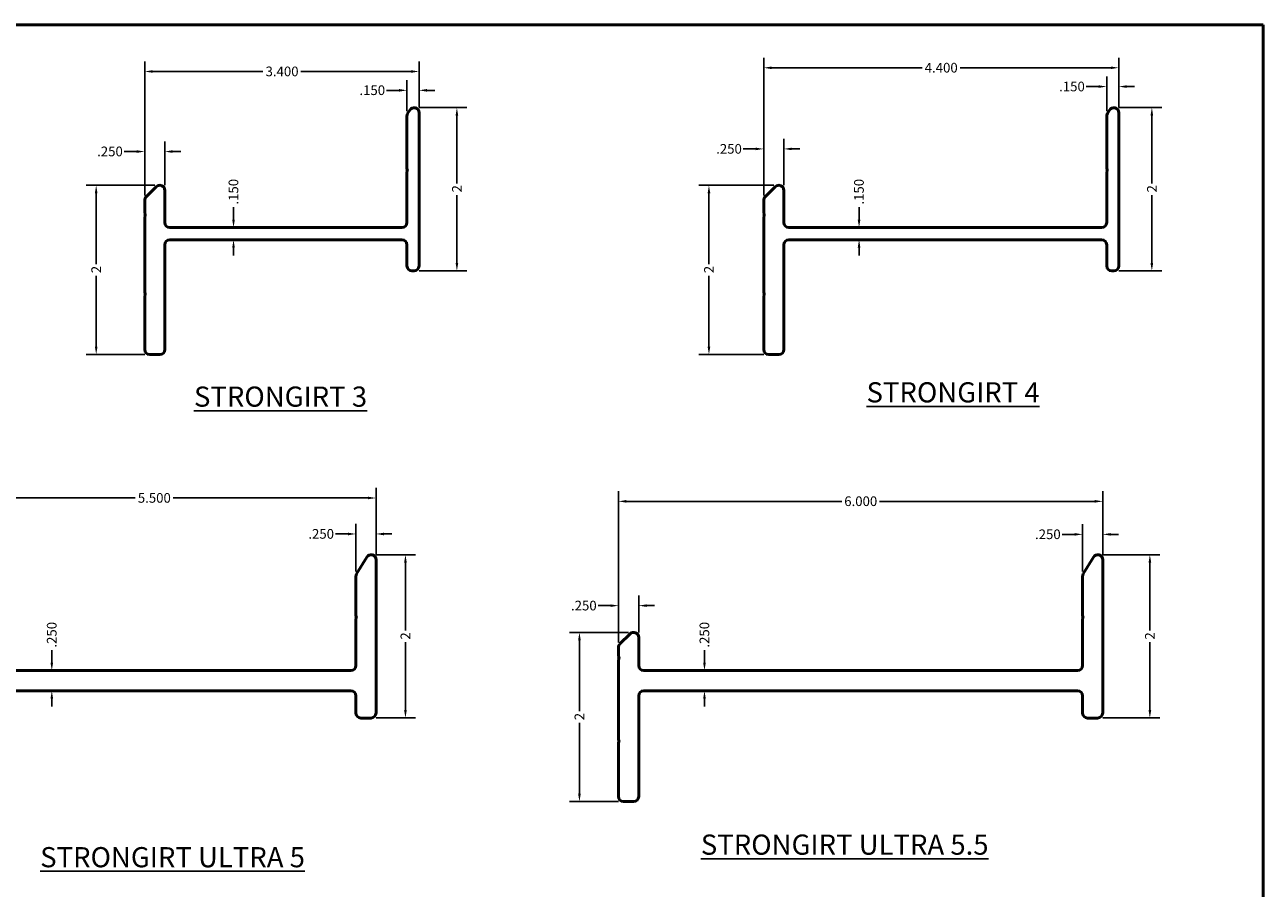
# Model space of a CAD drawing. Units: inches. Extents: x 0.2 to 33.4, y 0.7 to 21.7.
# Drawn here: x 17.9 to 33.2, y 11 to 21.7 of the extents above; entities that cross this region are included whole.
import ezdxf

# ---------------------------------------------------------------- set-up
doc = ezdxf.new("R2010")
doc.units = ezdxf.units.IN
doc.header["$MEASUREMENT"] = 0
for name, color, linetype, lineweight in [('Dimensions(STRONGWELL)', 7, 'Continuous', 25), ('Sketch Geometry(STRONGWELL)', 7, 'Continuous', 50), ('Symbols(STRONGWELL)', 7, 'Continuous', 25), ('Visible Edges(STRONGWELL)', 7, 'Continuous', 50)]:
    doc.layers.add(name, color=color, linetype=linetype, lineweight=lineweight)
doc.styles.add('DEFAULT-ANSI~0', font='arial.ttf')
doc.styles.add('DEFAULT-STRONGWELL', font='arial.ttf')
doc.dimstyles.new('STRONGWELL', dxfattribs={"dimtxt": 0.12, "dimasz": 0.098, "dimexe": 0.125, "dimexo": 0.0625, "dimgap": 0.031496, "dimtad": 0, "dimtih": 1, "dimtoh": 1, "dimdec": 3, "dimrnd": 1e-08, "dimzin": 4, "dimdsep": 46, "dimtxsty": 'DEFAULT-ANSI~0', "dimcen": 0.09, "dimdle": 0.393701, "dimclrd": 250, "dimclre": 250, "dimclrt": 250, "dimadec": 1, "dimazin": 1, "dimtfac": 1, "dimtdec": 3, "dimtofl": 0, "dimtmove": 0, "dimatfit": 3, "dimldrblk": 'Filled-2', "dimfxl": 1, "dimtolj": 1, "dimtzin": 0, "dimlwd": 25, "dimlwe": 25, "dimarcsym": 0})

# ---------------------------------------------------------------- blocks, each defined once
blk = doc.blocks.new('Borders D')
at = {"layer": 'Sketch Geometry(STRONGWELL)'}
for p, q in [((33.25, 21.688), (0.25, 21.688)), ((33.25, 0.688), (33.25, 21.688))]:
    blk.add_line(p, q, dxfattribs=at)
blk = doc.blocks.new('*D24')
at = {"layer": 'Defpoints', "color": 0, "linetype": 'Continuous'}
for p in [(22.789, 21.108), (22.789, 20.597), (19.389, 19.509)]:
    blk.add_point(p, dxfattribs=at)
at = {"layer": 'Dimensions(STRONGWELL)', "color": 250, "linetype": 'Continuous', "lineweight": 25}
for p, q in [((19.389, 19.572), (19.389, 21.233)), ((22.789, 20.66), (22.789, 21.233)), ((19.487, 21.108), (20.855, 21.108)), ((22.691, 21.108), (21.323, 21.108))]:
    blk.add_line(p, q, dxfattribs=at)
at = {"layer": 'Dimensions(STRONGWELL)', "color": 250, "linetype": 'Continuous'}
for points in [[(19.487, 21.124), (19.487, 21.092), (19.389, 21.108)], [(22.691, 21.124), (22.691, 21.092), (22.789, 21.108)]]:
    blk.add_solid(points, dxfattribs=at)
at = {"layer": 'Dimensions(STRONGWELL)', "color": 250, "linetype": 'Continuous', "lineweight": 25, "insert": (20.887, 21.169), "char_height": 0.12, "attachment_point": 1, "style": 'DEFAULT-ANSI~0'}
blk.add_mtext('\\A1;3.400', dxfattribs=at)
blk = doc.blocks.new('Filled-2')
at = {"color": 0}
for p, q in [((0, 0), (-1, 0.16)), ((-1, 0.16), (-1, -0.16)), ((-1, 0), (0, 0)), ((-1, -0.16), (0, 0))]:
    blk.add_line(p, q, dxfattribs=at)
at = {"color": 0, "flags": 128}
blk.add_lwpolyline([(-1, -0.16), (0, 0), (-1, 0.16), (-1, -0.16)], dxfattribs=at)
at = {"color": 0}
blk.add_solid([(-1, -0.16), (0, 0), (-1, 0.16), (-1, -0.16)], dxfattribs=at)
blk = doc.blocks.new('*D26')
at = {"layer": 'Defpoints', "color": 0, "linetype": 'Continuous'}
for p in [(31.46, 21.154), (31.46, 20.597), (27.06, 19.509)]:
    blk.add_point(p, dxfattribs=at)
at = {"layer": 'Dimensions(STRONGWELL)', "color": 250, "linetype": 'Continuous', "lineweight": 25}
for p, q in [((27.06, 19.572), (27.06, 21.279)), ((31.46, 20.66), (31.46, 21.279)), ((27.158, 21.154), (29.024, 21.154)), ((31.362, 21.154), (29.496, 21.154))]:
    blk.add_line(p, q, dxfattribs=at)
at = {"layer": 'Dimensions(STRONGWELL)', "color": 250, "linetype": 'Continuous'}
for points in [[(27.158, 21.17), (27.158, 21.138), (27.06, 21.154)], [(31.362, 21.17), (31.362, 21.138), (31.46, 21.154)]]:
    blk.add_solid(points, dxfattribs=at)
at = {"layer": 'Dimensions(STRONGWELL)', "color": 250, "linetype": 'Continuous', "lineweight": 25, "insert": (29.055, 21.215), "char_height": 0.12, "attachment_point": 1, "style": 'DEFAULT-ANSI~0'}
blk.add_mtext('\\A1;4.400', dxfattribs=at)
blk = doc.blocks.new('*D43')
at = {"layer": 'Defpoints', "color": 0, "linetype": 'Continuous'}
for p in [(18.788, 19.697), (19.577, 19.697), (19.452, 17.598)]:
    blk.add_point(p, dxfattribs=at)
at = {"layer": 'Dimensions(STRONGWELL)', "color": 250, "linetype": 'Continuous', "lineweight": 25}
for p, q in [((19.514, 19.697), (18.663, 19.697)), ((18.788, 19.599), (18.788, 18.718)), ((18.788, 17.696), (18.788, 18.576)), ((19.389, 17.598), (18.663, 17.598))]:
    blk.add_line(p, q, dxfattribs=at)
at = {"layer": 'Dimensions(STRONGWELL)', "color": 250, "linetype": 'Continuous'}
for points in [[(18.772, 19.599), (18.804, 19.599), (18.788, 19.697)], [(18.772, 17.696), (18.804, 17.696), (18.788, 17.598)]]:
    blk.add_solid(points, dxfattribs=at)
at = {"layer": 'Dimensions(STRONGWELL)', "color": 250, "linetype": 'Continuous', "lineweight": 25, "insert": (18.728, 18.607), "char_height": 0.12, "attachment_point": 1, "rotation": 90, "style": 'DEFAULT-ANSI~0'}
blk.add_mtext('\\A1;2', dxfattribs=at)
blk = doc.blocks.new('*D44')
at = {"layer": 'Defpoints', "color": 0, "linetype": 'Continuous'}
for p in [(22.727, 20.66), (23.258, 20.66), (22.727, 18.635)]:
    blk.add_point(p, dxfattribs=at)
at = {"layer": 'Dimensions(STRONGWELL)', "color": 250, "linetype": 'Continuous', "lineweight": 25}
for p, q in [((22.789, 20.66), (23.383, 20.66)), ((23.258, 20.562), (23.258, 19.719)), ((23.258, 18.733), (23.258, 19.576)), ((22.789, 18.635), (23.383, 18.635))]:
    blk.add_line(p, q, dxfattribs=at)
at = {"layer": 'Dimensions(STRONGWELL)', "color": 250, "linetype": 'Continuous'}
for points in [[(23.242, 20.562), (23.274, 20.562), (23.258, 20.66)], [(23.242, 18.733), (23.274, 18.733), (23.258, 18.635)]]:
    blk.add_solid(points, dxfattribs=at)
at = {"layer": 'Dimensions(STRONGWELL)', "color": 250, "linetype": 'Continuous', "lineweight": 25, "insert": (23.198, 19.608), "char_height": 0.12, "attachment_point": 1, "rotation": 90, "style": 'DEFAULT-ANSI~0'}
blk.add_mtext('\\A1;2', dxfattribs=at)
blk = doc.blocks.new('*D45')
at = {"layer": 'Defpoints', "color": 0, "linetype": 'Continuous'}
for p in [(19.639, 20.115), (19.389, 19.509), (19.639, 19.634)]:
    blk.add_point(p, dxfattribs=at)
at = {"layer": 'Dimensions(STRONGWELL)', "color": 250, "linetype": 'Continuous', "lineweight": 25}
for p, q in [((19.291, 20.115), (19.135, 20.115)), ((19.389, 19.572), (19.389, 20.24)), ((19.639, 19.697), (19.639, 20.24)), ((19.737, 20.115), (19.835, 20.115))]:
    blk.add_line(p, q, dxfattribs=at)
at = {"layer": 'Dimensions(STRONGWELL)', "color": 250, "linetype": 'Continuous'}
for points in [[(19.291, 20.132), (19.291, 20.099), (19.389, 20.115)], [(19.737, 20.132), (19.737, 20.099), (19.639, 20.115)]]:
    blk.add_solid(points, dxfattribs=at)
at = {"layer": 'Dimensions(STRONGWELL)', "color": 250, "linetype": 'Continuous', "lineweight": 25, "insert": (18.8, 20.177), "char_height": 0.12, "attachment_point": 1, "style": 'DEFAULT-ANSI~0'}
blk.add_mtext('\\A1;.250', dxfattribs=at)
blk = doc.blocks.new('*D46')
at = {"layer": 'Defpoints', "color": 0, "linetype": 'Continuous'}
for p in [(20.49, 19.173), (20.49, 19.023), (20.49, 19.023)]:
    blk.add_point(p, dxfattribs=at)
at = {"layer": 'Dimensions(STRONGWELL)', "color": 250, "linetype": 'Continuous', "lineweight": 25}
for p, q in [((20.49, 19.271), (20.49, 19.427)), ((20.49, 18.925), (20.49, 18.827))]:
    blk.add_line(p, q, dxfattribs=at)
at = {"layer": 'Dimensions(STRONGWELL)', "color": 250, "linetype": 'Continuous'}
for points in [[(20.474, 19.271), (20.506, 19.271), (20.49, 19.173)], [(20.474, 18.925), (20.506, 18.925), (20.49, 19.023)]]:
    blk.add_solid(points, dxfattribs=at)
at = {"layer": 'Dimensions(STRONGWELL)', "color": 250, "linetype": 'Continuous', "lineweight": 25, "insert": (20.429, 19.458), "char_height": 0.12, "attachment_point": 1, "rotation": 90, "style": 'DEFAULT-ANSI~0'}
blk.add_mtext('\\A1;.150', dxfattribs=at)
blk = doc.blocks.new('*D47')
at = {"layer": 'Defpoints', "color": 0, "linetype": 'Continuous'}
for p in [(22.789, 20.874), (22.789, 20.597), (22.639, 20.555)]:
    blk.add_point(p, dxfattribs=at)
at = {"layer": 'Dimensions(STRONGWELL)', "color": 250, "linetype": 'Continuous', "lineweight": 25}
for p, q in [((22.541, 20.874), (22.385, 20.874)), ((22.639, 20.618), (22.639, 20.999)), ((22.789, 20.66), (22.789, 20.999)), ((22.887, 20.874), (22.985, 20.874))]:
    blk.add_line(p, q, dxfattribs=at)
at = {"layer": 'Dimensions(STRONGWELL)', "color": 250, "linetype": 'Continuous'}
for points in [[(22.541, 20.891), (22.541, 20.858), (22.639, 20.874)], [(22.887, 20.891), (22.887, 20.858), (22.789, 20.874)]]:
    blk.add_solid(points, dxfattribs=at)
at = {"layer": 'Dimensions(STRONGWELL)', "color": 250, "linetype": 'Continuous', "lineweight": 25, "insert": (22.05, 20.936), "char_height": 0.12, "attachment_point": 1, "style": 'DEFAULT-ANSI~0'}
blk.add_mtext('\\A1;.150', dxfattribs=at)
blk = doc.blocks.new('*D53')
at = {"layer": 'Defpoints', "color": 0, "linetype": 'Continuous'}
for p in [(26.381, 19.697), (27.247, 19.697), (27.122, 17.598)]:
    blk.add_point(p, dxfattribs=at)
at = {"layer": 'Dimensions(STRONGWELL)', "color": 250, "linetype": 'Continuous', "lineweight": 25}
for p, q in [((27.185, 19.697), (26.256, 19.697)), ((26.381, 19.599), (26.381, 18.718)), ((26.381, 17.696), (26.381, 18.576)), ((27.06, 17.598), (26.256, 17.598))]:
    blk.add_line(p, q, dxfattribs=at)
at = {"layer": 'Dimensions(STRONGWELL)', "color": 250, "linetype": 'Continuous'}
for points in [[(26.365, 19.599), (26.398, 19.599), (26.381, 19.697)], [(26.365, 17.696), (26.398, 17.696), (26.381, 17.598)]]:
    blk.add_solid(points, dxfattribs=at)
at = {"layer": 'Dimensions(STRONGWELL)', "color": 250, "linetype": 'Continuous', "lineweight": 25, "insert": (26.321, 18.607), "char_height": 0.12, "attachment_point": 1, "rotation": 90, "style": 'DEFAULT-ANSI~0'}
blk.add_mtext('\\A1;2', dxfattribs=at)
blk = doc.blocks.new('*D54')
at = {"layer": 'Defpoints', "color": 0, "linetype": 'Continuous'}
for p in [(27.31, 20.148), (27.06, 19.509), (27.31, 19.634)]:
    blk.add_point(p, dxfattribs=at)
at = {"layer": 'Dimensions(STRONGWELL)', "color": 250, "linetype": 'Continuous', "lineweight": 25}
for p, q in [((27.06, 19.572), (27.06, 20.273)), ((27.31, 19.697), (27.31, 20.273)), ((26.962, 20.148), (26.806, 20.148)), ((27.408, 20.148), (27.506, 20.148))]:
    blk.add_line(p, q, dxfattribs=at)
at = {"layer": 'Dimensions(STRONGWELL)', "color": 250, "linetype": 'Continuous'}
for points in [[(26.962, 20.164), (26.962, 20.132), (27.06, 20.148)], [(27.408, 20.164), (27.408, 20.132), (27.31, 20.148)]]:
    blk.add_solid(points, dxfattribs=at)
at = {"layer": 'Dimensions(STRONGWELL)', "color": 250, "linetype": 'Continuous', "lineweight": 25, "insert": (26.471, 20.209), "char_height": 0.12, "attachment_point": 1, "style": 'DEFAULT-ANSI~0'}
blk.add_mtext('\\A1;.250', dxfattribs=at)
blk = doc.blocks.new('*D55')
at = {"layer": 'Defpoints', "color": 0, "linetype": 'Continuous'}
for p in [(28.242, 19.173), (28.242, 19.023), (28.242, 19.023)]:
    blk.add_point(p, dxfattribs=at)
at = {"layer": 'Dimensions(STRONGWELL)', "color": 250, "linetype": 'Continuous', "lineweight": 25}
for p, q in [((28.242, 19.271), (28.242, 19.427)), ((28.242, 18.925), (28.242, 18.827))]:
    blk.add_line(p, q, dxfattribs=at)
at = {"layer": 'Dimensions(STRONGWELL)', "color": 250, "linetype": 'Continuous'}
for points in [[(28.225, 19.271), (28.258, 19.271), (28.242, 19.173)], [(28.225, 18.925), (28.258, 18.925), (28.242, 19.023)]]:
    blk.add_solid(points, dxfattribs=at)
at = {"layer": 'Dimensions(STRONGWELL)', "color": 250, "linetype": 'Continuous', "lineweight": 25, "insert": (28.18, 19.458), "char_height": 0.12, "attachment_point": 1, "rotation": 90, "style": 'DEFAULT-ANSI~0'}
blk.add_mtext('\\A1;.150', dxfattribs=at)
blk = doc.blocks.new('*D56')
at = {"layer": 'Defpoints', "color": 0, "linetype": 'Continuous'}
for p in [(31.397, 20.66), (31.87, 20.66), (31.397, 18.635)]:
    blk.add_point(p, dxfattribs=at)
at = {"layer": 'Dimensions(STRONGWELL)', "color": 250, "linetype": 'Continuous', "lineweight": 25}
for p, q in [((31.46, 20.66), (31.995, 20.66)), ((31.87, 20.562), (31.87, 19.719)), ((31.87, 18.733), (31.87, 19.576)), ((31.46, 18.635), (31.995, 18.635))]:
    blk.add_line(p, q, dxfattribs=at)
at = {"layer": 'Dimensions(STRONGWELL)', "color": 250, "linetype": 'Continuous'}
for points in [[(31.853, 20.562), (31.886, 20.562), (31.87, 20.66)], [(31.853, 18.733), (31.886, 18.733), (31.87, 18.635)]]:
    blk.add_solid(points, dxfattribs=at)
at = {"layer": 'Dimensions(STRONGWELL)', "color": 250, "linetype": 'Continuous', "lineweight": 25, "insert": (31.81, 19.608), "char_height": 0.12, "attachment_point": 1, "rotation": 90, "style": 'DEFAULT-ANSI~0'}
blk.add_mtext('\\A1;2', dxfattribs=at)
blk = doc.blocks.new('*D57')
at = {"layer": 'Defpoints', "color": 0, "linetype": 'Continuous'}
for p in [(31.46, 20.921), (31.46, 20.597), (31.31, 20.555)]:
    blk.add_point(p, dxfattribs=at)
at = {"layer": 'Dimensions(STRONGWELL)', "color": 250, "linetype": 'Continuous', "lineweight": 25}
for p, q in [((31.31, 20.618), (31.31, 21.046)), ((31.46, 20.66), (31.46, 21.046)), ((31.212, 20.921), (31.056, 20.921)), ((31.558, 20.921), (31.656, 20.921))]:
    blk.add_line(p, q, dxfattribs=at)
at = {"layer": 'Dimensions(STRONGWELL)', "color": 250, "linetype": 'Continuous'}
for points in [[(31.212, 20.937), (31.212, 20.905), (31.31, 20.921)], [(31.558, 20.937), (31.558, 20.905), (31.46, 20.921)]]:
    blk.add_solid(points, dxfattribs=at)
at = {"layer": 'Dimensions(STRONGWELL)', "color": 250, "linetype": 'Continuous', "lineweight": 25, "insert": (30.721, 20.982), "char_height": 0.12, "attachment_point": 1, "style": 'DEFAULT-ANSI~0'}
blk.add_mtext('\\A1;.150', dxfattribs=at)
blk = doc.blocks.new('*D59')
at = {"layer": 'Defpoints', "color": 0, "linetype": 'Continuous'}
for p in [(22.256, 15.82), (22.256, 15.054), (16.756, 13.966)]:
    blk.add_point(p, dxfattribs=at)
at = {"layer": 'Dimensions(STRONGWELL)', "color": 250, "linetype": 'Continuous', "lineweight": 25}
for p, q in [((16.756, 14.029), (16.756, 15.945)), ((16.854, 15.82), (19.272, 15.82)), ((22.158, 15.82), (19.74, 15.82)), ((22.256, 15.117), (22.256, 15.945))]:
    blk.add_line(p, q, dxfattribs=at)
at = {"layer": 'Dimensions(STRONGWELL)', "color": 250, "linetype": 'Continuous'}
for points in [[(16.854, 15.836), (16.854, 15.804), (16.756, 15.82)], [(22.158, 15.836), (22.158, 15.804), (22.256, 15.82)]]:
    blk.add_solid(points, dxfattribs=at)
at = {"layer": 'Dimensions(STRONGWELL)', "color": 250, "linetype": 'Continuous', "lineweight": 25, "insert": (19.304, 15.881), "char_height": 0.12, "attachment_point": 1, "style": 'DEFAULT-ANSI~0'}
blk.add_mtext('\\A1;5.500', dxfattribs=at)
blk = doc.blocks.new('*D60')
at = {"layer": 'Defpoints', "color": 0, "linetype": 'Continuous'}
for p in [(31.261, 15.778), (31.261, 15.054), (25.261, 13.966)]:
    blk.add_point(p, dxfattribs=at)
at = {"layer": 'Dimensions(STRONGWELL)', "color": 250, "linetype": 'Continuous', "lineweight": 25}
for p, q in [((25.261, 14.029), (25.261, 15.903)), ((31.261, 15.117), (31.261, 15.903)), ((25.359, 15.778), (28.027, 15.778)), ((31.163, 15.778), (28.495, 15.778))]:
    blk.add_line(p, q, dxfattribs=at)
at = {"layer": 'Dimensions(STRONGWELL)', "color": 250, "linetype": 'Continuous'}
for points in [[(25.359, 15.795), (25.359, 15.762), (25.261, 15.778)], [(31.163, 15.795), (31.163, 15.762), (31.261, 15.778)]]:
    blk.add_solid(points, dxfattribs=at)
at = {"layer": 'Dimensions(STRONGWELL)', "color": 250, "linetype": 'Continuous', "lineweight": 25, "insert": (28.058, 15.84), "char_height": 0.12, "attachment_point": 1, "style": 'DEFAULT-ANSI~0'}
blk.add_mtext('\\A1;6.000', dxfattribs=at)
blk = doc.blocks.new('*D73')
at = {"layer": 'Defpoints', "color": 0, "linetype": 'Continuous'}
for p in [(18.238, 13.68), (18.238, 13.43), (18.238, 13.43)]:
    blk.add_point(p, dxfattribs=at)
at = {"layer": 'Dimensions(STRONGWELL)', "color": 250, "linetype": 'Continuous', "lineweight": 25}
for p, q in [((18.238, 13.778), (18.238, 13.934)), ((18.238, 13.332), (18.238, 13.234))]:
    blk.add_line(p, q, dxfattribs=at)
at = {"layer": 'Dimensions(STRONGWELL)', "color": 250, "linetype": 'Continuous'}
for points in [[(18.222, 13.778), (18.254, 13.778), (18.238, 13.68)], [(18.222, 13.332), (18.254, 13.332), (18.238, 13.43)]]:
    blk.add_solid(points, dxfattribs=at)
at = {"layer": 'Dimensions(STRONGWELL)', "color": 250, "linetype": 'Continuous', "lineweight": 25, "insert": (18.177, 13.965), "char_height": 0.12, "attachment_point": 1, "rotation": 90, "style": 'DEFAULT-ANSI~0'}
blk.add_mtext('\\A1;.250', dxfattribs=at)
blk = doc.blocks.new('*D74')
at = {"layer": 'Defpoints', "color": 0, "linetype": 'Continuous'}
for p in [(22.256, 15.374), (22.256, 15.054), (22.006, 14.846)]:
    blk.add_point(p, dxfattribs=at)
at = {"layer": 'Dimensions(STRONGWELL)', "color": 250, "linetype": 'Continuous', "lineweight": 25}
for p, q in [((21.908, 15.374), (21.752, 15.374)), ((22.006, 14.908), (22.006, 15.499)), ((22.256, 15.117), (22.256, 15.499)), ((22.354, 15.374), (22.452, 15.374))]:
    blk.add_line(p, q, dxfattribs=at)
at = {"layer": 'Dimensions(STRONGWELL)', "color": 250, "linetype": 'Continuous'}
for points in [[(21.908, 15.39), (21.908, 15.357), (22.006, 15.374)], [(22.354, 15.39), (22.354, 15.357), (22.256, 15.374)]]:
    blk.add_solid(points, dxfattribs=at)
at = {"layer": 'Dimensions(STRONGWELL)', "color": 250, "linetype": 'Continuous', "lineweight": 25, "insert": (21.417, 15.435), "char_height": 0.12, "attachment_point": 1, "style": 'DEFAULT-ANSI~0'}
blk.add_mtext('\\A1;.250', dxfattribs=at)
blk = doc.blocks.new('*D75')
at = {"layer": 'Defpoints', "color": 0, "linetype": 'Continuous'}
for p in [(22.194, 15.117), (22.62, 15.117), (22.194, 13.092)]:
    blk.add_point(p, dxfattribs=at)
at = {"layer": 'Dimensions(STRONGWELL)', "color": 250, "linetype": 'Continuous', "lineweight": 25}
for p, q in [((22.256, 15.117), (22.745, 15.117)), ((22.62, 15.019), (22.62, 14.175)), ((22.62, 13.19), (22.62, 14.033)), ((22.256, 13.092), (22.745, 13.092))]:
    blk.add_line(p, q, dxfattribs=at)
at = {"layer": 'Dimensions(STRONGWELL)', "color": 250, "linetype": 'Continuous'}
for points in [[(22.604, 15.019), (22.637, 15.019), (22.62, 15.117)], [(22.604, 13.19), (22.637, 13.19), (22.62, 13.092)]]:
    blk.add_solid(points, dxfattribs=at)
at = {"layer": 'Dimensions(STRONGWELL)', "color": 250, "linetype": 'Continuous', "lineweight": 25, "insert": (22.56, 14.064), "char_height": 0.12, "attachment_point": 1, "rotation": 90, "style": 'DEFAULT-ANSI~0'}
blk.add_mtext('\\A1;2', dxfattribs=at)
blk = doc.blocks.new('*D76')
at = {"layer": 'Defpoints', "color": 0, "linetype": 'Continuous'}
for p in [(24.777, 14.154), (25.448, 14.154), (25.323, 12.055)]:
    blk.add_point(p, dxfattribs=at)
at = {"layer": 'Dimensions(STRONGWELL)', "color": 250, "linetype": 'Continuous', "lineweight": 25}
for p, q in [((25.386, 14.154), (24.652, 14.154)), ((24.777, 14.056), (24.777, 13.175)), ((24.777, 12.153), (24.777, 13.033)), ((25.261, 12.055), (24.652, 12.055))]:
    blk.add_line(p, q, dxfattribs=at)
at = {"layer": 'Dimensions(STRONGWELL)', "color": 250, "linetype": 'Continuous'}
for points in [[(24.76, 14.056), (24.793, 14.056), (24.777, 14.154)], [(24.76, 12.153), (24.793, 12.153), (24.777, 12.055)]]:
    blk.add_solid(points, dxfattribs=at)
at = {"layer": 'Dimensions(STRONGWELL)', "color": 250, "linetype": 'Continuous', "lineweight": 25, "insert": (24.716, 13.064), "char_height": 0.12, "attachment_point": 1, "rotation": 90, "style": 'DEFAULT-ANSI~0'}
blk.add_mtext('\\A1;2', dxfattribs=at)
blk = doc.blocks.new('*D77')
at = {"layer": 'Defpoints', "color": 0, "linetype": 'Continuous'}
for p in [(25.511, 14.485), (25.261, 13.966), (25.511, 14.091)]:
    blk.add_point(p, dxfattribs=at)
at = {"layer": 'Dimensions(STRONGWELL)', "color": 250, "linetype": 'Continuous', "lineweight": 25}
for p, q in [((25.261, 14.029), (25.261, 14.61)), ((25.511, 14.154), (25.511, 14.61)), ((25.163, 14.485), (25.007, 14.485)), ((25.609, 14.485), (25.707, 14.485))]:
    blk.add_line(p, q, dxfattribs=at)
at = {"layer": 'Dimensions(STRONGWELL)', "color": 250, "linetype": 'Continuous'}
for points in [[(25.163, 14.501), (25.163, 14.469), (25.261, 14.485)], [(25.609, 14.501), (25.609, 14.469), (25.511, 14.485)]]:
    blk.add_solid(points, dxfattribs=at)
at = {"layer": 'Dimensions(STRONGWELL)', "color": 250, "linetype": 'Continuous', "lineweight": 25, "insert": (24.672, 14.546), "char_height": 0.12, "attachment_point": 1, "style": 'DEFAULT-ANSI~0'}
blk.add_mtext('\\A1;.250', dxfattribs=at)
blk = doc.blocks.new('*D78')
at = {"layer": 'Defpoints', "color": 0, "linetype": 'Continuous'}
for p in [(26.326, 13.68), (26.326, 13.43), (26.326, 13.43)]:
    blk.add_point(p, dxfattribs=at)
at = {"layer": 'Dimensions(STRONGWELL)', "color": 250, "linetype": 'Continuous', "lineweight": 25}
for p, q in [((26.326, 13.778), (26.326, 13.934)), ((26.326, 13.332), (26.326, 13.234))]:
    blk.add_line(p, q, dxfattribs=at)
at = {"layer": 'Dimensions(STRONGWELL)', "color": 250, "linetype": 'Continuous'}
for points in [[(26.31, 13.778), (26.342, 13.778), (26.326, 13.68)], [(26.31, 13.332), (26.342, 13.332), (26.326, 13.43)]]:
    blk.add_solid(points, dxfattribs=at)
at = {"layer": 'Dimensions(STRONGWELL)', "color": 250, "linetype": 'Continuous', "lineweight": 25, "insert": (26.265, 13.965), "char_height": 0.12, "attachment_point": 1, "rotation": 90, "style": 'DEFAULT-ANSI~0'}
blk.add_mtext('\\A1;.250', dxfattribs=at)
blk = doc.blocks.new('*D79')
at = {"layer": 'Defpoints', "color": 0, "linetype": 'Continuous'}
for p in [(31.261, 15.369), (31.261, 15.054), (31.011, 14.846)]:
    blk.add_point(p, dxfattribs=at)
at = {"layer": 'Dimensions(STRONGWELL)', "color": 250, "linetype": 'Continuous', "lineweight": 25}
for p, q in [((30.913, 15.369), (30.757, 15.369)), ((31.011, 14.908), (31.011, 15.494)), ((31.261, 15.117), (31.261, 15.494)), ((31.359, 15.369), (31.457, 15.369))]:
    blk.add_line(p, q, dxfattribs=at)
at = {"layer": 'Dimensions(STRONGWELL)', "color": 250, "linetype": 'Continuous'}
for points in [[(30.913, 15.385), (30.913, 15.353), (31.011, 15.369)], [(31.359, 15.385), (31.359, 15.353), (31.261, 15.369)]]:
    blk.add_solid(points, dxfattribs=at)
at = {"layer": 'Dimensions(STRONGWELL)', "color": 250, "linetype": 'Continuous', "lineweight": 25, "insert": (30.422, 15.43), "char_height": 0.12, "attachment_point": 1, "style": 'DEFAULT-ANSI~0'}
blk.add_mtext('\\A1;.250', dxfattribs=at)
blk = doc.blocks.new('*D80')
at = {"layer": 'Defpoints', "color": 0, "linetype": 'Continuous'}
for p in [(31.198, 15.117), (31.845, 15.117), (31.198, 13.092)]:
    blk.add_point(p, dxfattribs=at)
at = {"layer": 'Dimensions(STRONGWELL)', "color": 250, "linetype": 'Continuous', "lineweight": 25}
for p, q in [((31.261, 15.117), (31.97, 15.117)), ((31.845, 15.019), (31.845, 14.175)), ((31.845, 13.19), (31.845, 14.033)), ((31.261, 13.092), (31.97, 13.092))]:
    blk.add_line(p, q, dxfattribs=at)
at = {"layer": 'Dimensions(STRONGWELL)', "color": 250, "linetype": 'Continuous'}
for points in [[(31.829, 15.019), (31.862, 15.019), (31.845, 15.117)], [(31.829, 13.19), (31.862, 13.19), (31.845, 13.092)]]:
    blk.add_solid(points, dxfattribs=at)
at = {"layer": 'Dimensions(STRONGWELL)', "color": 250, "linetype": 'Continuous', "lineweight": 25, "insert": (31.785, 14.064), "char_height": 0.12, "attachment_point": 1, "rotation": 90, "style": 'DEFAULT-ANSI~0'}
blk.add_mtext('\\A1;2', dxfattribs=at)

msp = doc.modelspace()

# ---------------------------------------------------------------- linework, layer by layer
at = {"layer": 'Visible Edges(STRONGWELL)'}
for p, q in [((22.6729, 20.6292), (22.6479, 20.5875)), ((22.789, 18.6976), (22.789, 20.597)), ((31.3439, 20.6292), (31.3189, 20.5875)), ((31.46, 18.6976), (31.46, 20.597)), ((22.639, 20.5553), (22.639, 19.9039)), ((31.31, 20.5553), (31.31, 19.9039)), ((22.639, 19.8664), (22.639, 19.2351)), ((31.31, 19.8664), (31.31, 19.2351)), ((19.5323, 19.6785), (19.4073, 19.5535)), ((27.2033, 19.6785), (27.0783, 19.5535)), ((19.389, 19.5093), (19.389, 19.3476)), ((19.639, 19.2351), (19.639, 19.6343)), ((27.06, 19.5093), (27.06, 19.3476)), ((27.31, 19.2351), (27.31, 19.6343)), ((19.389, 19.3101), (19.389, 18.3664)), ((27.06, 19.3101), (27.06, 18.3664)), ((22.5765, 19.1726), (19.7015, 19.1726)), ((31.2475, 19.1726), (27.3725, 19.1726)), ((19.639, 17.6601), (19.639, 18.9601)), ((19.7015, 19.0226), (22.5765, 19.0226)), ((22.639, 18.9601), (22.639, 18.6976)), ((27.31, 17.6601), (27.31, 18.9601)), ((27.3725, 19.0226), (31.2475, 19.0226)), ((31.31, 18.9601), (31.31, 18.6976)), ((22.7015, 18.6351), (22.7265, 18.6351)), ((31.3725, 18.6351), (31.3975, 18.6351)), ((19.389, 18.3289), (19.389, 17.6601)), ((27.06, 18.3289), (27.06, 17.6601)), ((19.4515, 17.5976), (19.5765, 17.5976)), ((27.1225, 17.5976), (27.2475, 17.5976)), ((22.1401, 15.0864), (22.0151, 14.878)), ((22.2562, 13.1542), (22.2562, 15.0542)), ((31.1447, 15.0864), (31.0197, 14.878)), ((31.2608, 13.1542), (31.2608, 15.0542)), ((22.0062, 14.8459), (22.0062, 14.3615)), ((31.0108, 14.8459), (31.0108, 14.3615)), ((22.0062, 14.324), (22.0062, 13.7422)), ((31.0108, 14.324), (31.0108, 13.7422)), ((25.4041, 14.1354), (25.2791, 14.0104)), ((25.2608, 13.9662), (25.2608, 13.8545)), ((25.5108, 13.7422), (25.5108, 14.0912)), ((25.2608, 13.817), (25.2608, 12.8235)), ((21.9437, 13.6797), (17.0687, 13.6797)), ((30.9483, 13.6797), (25.5733, 13.6797)), ((17.0687, 13.4297), (21.9437, 13.4297)), ((22.0062, 13.3672), (22.0062, 13.1542)), ((25.5108, 12.1172), (25.5108, 13.3672)), ((25.5733, 13.4297), (30.9483, 13.4297)), ((31.0108, 13.3672), (31.0108, 13.1542)), ((22.0687, 13.0917), (22.1937, 13.0917)), ((31.0733, 13.0917), (31.1983, 13.0917)), ((25.2608, 12.786), (25.2608, 12.1172)), ((25.3233, 12.0547), (25.4483, 12.0547))]:
    msp.add_line(p, q, dxfattribs=at)
for centre, radius, start, end in [((22.7015, 20.5553), 0.0625, 149.03624, 180), ((22.7265, 20.597), 0.0625, 0, 149.03624), ((31.3725, 20.5553), 0.0625, 149.03624, 180), ((31.3975, 20.597), 0.0625, 0, 149.03624), ((22.614, 19.8851), 0.0312, 323.1301, 36.8699), ((31.285, 19.8851), 0.0312, 323.1301, 36.8699), ((19.5765, 19.6343), 0.0625, 0, 135), ((27.2475, 19.6343), 0.0625, 0, 135), ((19.4515, 19.5093), 0.0625, 135, 180), ((27.1225, 19.5093), 0.0625, 135, 180), ((19.364, 19.3289), 0.0312, 323.1301, 36.8699), ((27.035, 19.3289), 0.0312, 323.1301, 36.8699), ((19.7015, 19.2351), 0.0625, 180, 270), ((22.5765, 19.2351), 0.0625, 270, 0), ((27.3725, 19.2351), 0.0625, 180, 270), ((31.2475, 19.2351), 0.0625, 270, 0), ((19.7015, 18.9601), 0.0625, 90, 180), ((22.5765, 18.9601), 0.0625, 0, 90), ((27.3725, 18.9601), 0.0625, 90, 180), ((31.2475, 18.9601), 0.0625, 0, 90), ((22.7015, 18.6976), 0.0625, 180, 270), ((22.7265, 18.6976), 0.0625, 270, 0), ((31.3725, 18.6976), 0.0625, 180, 270), ((31.3975, 18.6976), 0.0625, 270, 0), ((19.364, 18.3476), 0.0312, 323.1301, 36.8699), ((27.035, 18.3476), 0.0312, 323.1301, 36.8699), ((19.4515, 17.6601), 0.0625, 180, 270), ((19.5765, 17.6601), 0.0625, 270, 0), ((27.1225, 17.6601), 0.0625, 180, 270), ((27.2475, 17.6601), 0.0625, 270, 0), ((22.1937, 15.0542), 0.0625, 0, 149.03624), ((31.1983, 15.0542), 0.0625, 0, 149.03624), ((22.0687, 14.8459), 0.0625, 149.03624, 180), ((31.0733, 14.8459), 0.0625, 149.03624, 180), ((21.9812, 14.3427), 0.0312, 323.1301, 36.8699), ((30.9858, 14.3427), 0.0312, 323.1301, 36.8699), ((25.4483, 14.0912), 0.0625, 0, 135), ((25.3233, 13.9662), 0.0625, 135, 180), ((25.2358, 13.8357), 0.0312, 323.1301, 36.8699), ((21.9437, 13.7422), 0.0625, 270, 0), ((25.5733, 13.7422), 0.0625, 180, 270), ((30.9483, 13.7422), 0.0625, 270, 0), ((21.9437, 13.3672), 0.0625, 0, 90), ((25.5733, 13.3672), 0.0625, 90, 180), ((30.9483, 13.3672), 0.0625, 0, 90), ((22.0687, 13.1542), 0.0625, 180, 270), ((22.1937, 13.1542), 0.0625, 270, 0), ((31.0733, 13.1542), 0.0625, 180, 270), ((31.1983, 13.1542), 0.0625, 270, 0), ((25.2358, 12.8047), 0.0312, 323.1301, 36.8699), ((25.3233, 12.1172), 0.0625, 180, 270), ((25.4483, 12.1172), 0.0625, 270, 0)]:
    msp.add_arc(centre, radius, start, end, dxfattribs=at)

# ---------------------------------------------------------------- block references
msp.add_blockref('Borders D', (0, 0))

# ---------------------------------------------------------------- texts
at = {"layer": 'Symbols(STRONGWELL)', "color": 7, "char_height": 0.24996, "attachment_point": 1, "style": 'DEFAULT-STRONGWELL'}
for s, insert, width in [('\\fArial|b1|i0;{\\H0.2500;\\LSTRONGIRT 3}', (20, 17.2018), 2.347947), ('\\fArial|b1|i0;{\\H0.2500;\\LSTRONGIRT 4}', (28.3342, 17.2549), 2.347947), ('\\fArial|b1|i0;{\\H0.2500;\\LSTRONGIRT ULTRA 5.5}', (26.2811, 11.6469), 3.919533), ('\\fArial|b1|i0;{\\H0.2500;\\LSTRONGIRT ULTRA 5}', (18.0941, 11.4911), 3.628421)]:
    msp.add_mtext(s, dxfattribs=dict(at, insert=insert, width=width))

# ---------------------------------------------------------------- dimensions: what is measured, and where the dimension line sits
at = {"layer": 'Dimensions(STRONGWELL)', "color": 250, "linetype": 'Continuous', "lineweight": 25}
for base, p1, p2, angle, override, picture, middle in [((22.789, 21.108), (19.389, 19.5093), (22.789, 20.597), 180, {"dimgap": 0.031496, "dimtih": 0, "dimtoh": 0, "dimdec": 3, "dimtol": 0, "dimlim": 0, "dimtp": 0, "dimtm": 0, "dimtdec": 3, "dimatfit": 1}, '*D24', (21.089, 21.108)), ((31.46, 21.1539), (27.06, 19.5093), (31.46, 20.597), 180, {"dimgap": 0.031496, "dimtih": 0, "dimtoh": 0, "dimdec": 3, "dimtol": 0, "dimlim": 0, "dimtp": 0, "dimtm": 0, "dimtdec": 3, "dimatfit": 1}, '*D26', (29.26, 21.1539)), ((31.46, 20.921), (31.31, 20.5553), (31.46, 20.597), 180, {"dimgap": 0.031496, "dimtih": 0, "dimtoh": 0, "dimdec": 3, "dimtol": 0, "dimlim": 0, "dimtp": 0, "dimtm": 0, "dimtdec": 3, "dimatfit": 1}, '*D57', (30.8727, 20.921)), ((22.789, 20.8744), (22.639, 20.5553), (22.789, 20.597), 180, {"dimgap": 0.031496, "dimtih": 0, "dimtoh": 0, "dimdec": 3, "dimtol": 0, "dimlim": 0, "dimtp": 0, "dimtm": 0, "dimtdec": 3, "dimatfit": 1}, '*D47', (22.2018, 20.8744)), ((23.258, 20.6595), (22.7265, 18.6351), (22.7265, 20.6595), 270, {"dimgap": 0.031496, "dimtih": 0, "dimtoh": 0, "dimdec": 0, "dimtol": 0, "dimlim": 0, "dimtp": 0, "dimtm": 0, "dimtdec": 3, "dimatfit": 1}, '*D44', (23.258, 19.6473)), ((31.8698, 20.6595), (31.3975, 18.6351), (31.3975, 20.6595), 270, {"dimgap": 0.031496, "dimtih": 0, "dimtoh": 0, "dimdec": 0, "dimtol": 0, "dimlim": 0, "dimtp": 0, "dimtm": 0, "dimtdec": 3, "dimatfit": 1}, '*D56', (31.8698, 19.6473)), ((27.31, 20.1481), (27.06, 19.5093), (27.31, 19.6343), 180, {"dimgap": 0.031496, "dimtih": 0, "dimtoh": 0, "dimdec": 3, "dimtol": 0, "dimlim": 0, "dimtp": 0, "dimtm": 0, "dimtdec": 3, "dimatfit": 1}, '*D54', (26.6227, 20.1481)), ((19.639, 20.1155), (19.389, 19.5093), (19.639, 19.6343), 180, {"dimgap": 0.031496, "dimtih": 0, "dimtoh": 0, "dimdec": 3, "dimtol": 0, "dimlim": 0, "dimtp": 0, "dimtm": 0, "dimtdec": 3, "dimatfit": 1}, '*D45', (18.9518, 20.1155)), ((18.788, 19.6968), (19.4515, 17.5976), (19.5765, 19.6968), 270, {"dimgap": 0.031496, "dimtih": 0, "dimtoh": 0, "dimdec": 0, "dimtol": 0, "dimlim": 0, "dimtp": 0, "dimtm": 0, "dimtdec": 3, "dimatfit": 1}, '*D43', (18.788, 18.6472)), ((20.4899, 19.0226), (20.4899, 19.1726), (20.4899, 19.0226), 90, {"dimgap": 0.031496, "dimtih": 0, "dimtoh": 0, "dimdec": 3, "dimse1": 1, "dimse2": 1, "dimtol": 0, "dimlim": 0, "dimtp": 0, "dimtm": 0, "dimtdec": 3, "dimatfit": 1}, '*D46', (20.4899, 19.6099)), ((26.3814, 19.6968), (27.1225, 17.5976), (27.2475, 19.6968), 270, {"dimgap": 0.031496, "dimtih": 0, "dimtoh": 0, "dimdec": 0, "dimtol": 0, "dimlim": 0, "dimtp": 0, "dimtm": 0, "dimtdec": 3, "dimatfit": 1}, '*D53', (26.3814, 18.6472)), ((28.2416, 19.0226), (28.2416, 19.1726), (28.2416, 19.0226), 90, {"dimgap": 0.031496, "dimtih": 0, "dimtoh": 0, "dimdec": 3, "dimse1": 1, "dimse2": 1, "dimtol": 0, "dimlim": 0, "dimtp": 0, "dimtm": 0, "dimtdec": 3, "dimatfit": 1}, '*D55', (28.2416, 19.6099)), ((22.2562, 15.8199), (16.7562, 13.9662), (22.2562, 15.0542), 180, {"dimgap": 0.031496, "dimtih": 0, "dimtoh": 0, "dimdec": 3, "dimtol": 0, "dimlim": 0, "dimtp": 0, "dimtm": 0, "dimtdec": 3, "dimatfit": 1}, '*D59', (19.5062, 15.8199)), ((31.2608, 15.7784), (25.2608, 13.9662), (31.2608, 15.0542), 180, {"dimgap": 0.031496, "dimtih": 0, "dimtoh": 0, "dimdec": 3, "dimtol": 0, "dimlim": 0, "dimtp": 0, "dimtm": 0, "dimtdec": 3, "dimatfit": 1}, '*D60', (28.2608, 15.7784)), ((22.2562, 15.3738), (22.0062, 14.8459), (22.2562, 15.0542), 180, {"dimgap": 0.031496, "dimtih": 0, "dimtoh": 0, "dimdec": 3, "dimtol": 0, "dimlim": 0, "dimtp": 0, "dimtm": 0, "dimtdec": 3, "dimatfit": 1}, '*D74', (21.5689, 15.3738)), ((31.2608, 15.369), (31.0108, 14.8459), (31.2608, 15.0542), 180, {"dimgap": 0.031496, "dimtih": 0, "dimtoh": 0, "dimdec": 3, "dimtol": 0, "dimlim": 0, "dimtp": 0, "dimtm": 0, "dimtdec": 3, "dimatfit": 1}, '*D79', (30.5735, 15.369)), ((22.6203, 15.1167), (22.1937, 13.0917), (22.1937, 15.1167), 90, {"dimgap": 0.031496, "dimtih": 0, "dimtoh": 0, "dimdec": 0, "dimtol": 0, "dimlim": 0, "dimtp": 0, "dimtm": 0, "dimtdec": 3, "dimatfit": 1}, '*D75', (22.6203, 14.1042)), ((31.8453, 15.1167), (31.1983, 13.0917), (31.1983, 15.1167), 270, {"dimgap": 0.031496, "dimtih": 0, "dimtoh": 0, "dimdec": 0, "dimtol": 0, "dimlim": 0, "dimtp": 0, "dimtm": 0, "dimtdec": 3, "dimatfit": 1}, '*D80', (31.8453, 14.1042)), ((25.5108, 14.4849), (25.2608, 13.9662), (25.5108, 14.0912), 180, {"dimgap": 0.031496, "dimtih": 0, "dimtoh": 0, "dimdec": 3, "dimtol": 0, "dimlim": 0, "dimtp": 0, "dimtm": 0, "dimtdec": 3, "dimatfit": 1}, '*D77', (24.8235, 14.4849)), ((18.238, 13.4297), (18.238, 13.6797), (18.238, 13.4297), 90, {"dimgap": 0.031496, "dimtih": 0, "dimtoh": 0, "dimdec": 3, "dimse1": 1, "dimse2": 1, "dimtol": 0, "dimlim": 0, "dimtp": 0, "dimtm": 0, "dimtdec": 3, "dimatfit": 1}, '*D73', (18.238, 14.117)), ((26.3259, 13.4297), (26.3259, 13.6797), (26.3259, 13.4297), 90, {"dimgap": 0.031496, "dimtih": 0, "dimtoh": 0, "dimdec": 3, "dimse1": 1, "dimse2": 1, "dimtol": 0, "dimlim": 0, "dimtp": 0, "dimtm": 0, "dimtdec": 3, "dimatfit": 1}, '*D78', (26.3259, 14.117)), ((24.7766, 14.1537), (25.3233, 12.0547), (25.4483, 14.1537), 270, {"dimgap": 0.031496, "dimtih": 0, "dimtoh": 0, "dimdec": 0, "dimtol": 0, "dimlim": 0, "dimtp": 0, "dimtm": 0, "dimtdec": 3, "dimatfit": 1}, '*D76', (24.7766, 13.1042))]:
    dim = msp.add_linear_dim(base=base, p1=p1, p2=p2, angle=angle, dimstyle='STRONGWELL', override=override, dxfattribs=at)
    dim.commit()
    dim.dimension.update_dxf_attribs({"geometry": picture, "text_midpoint": middle, "dimtype": 160})

doc.saveas('drawing.dxf')
